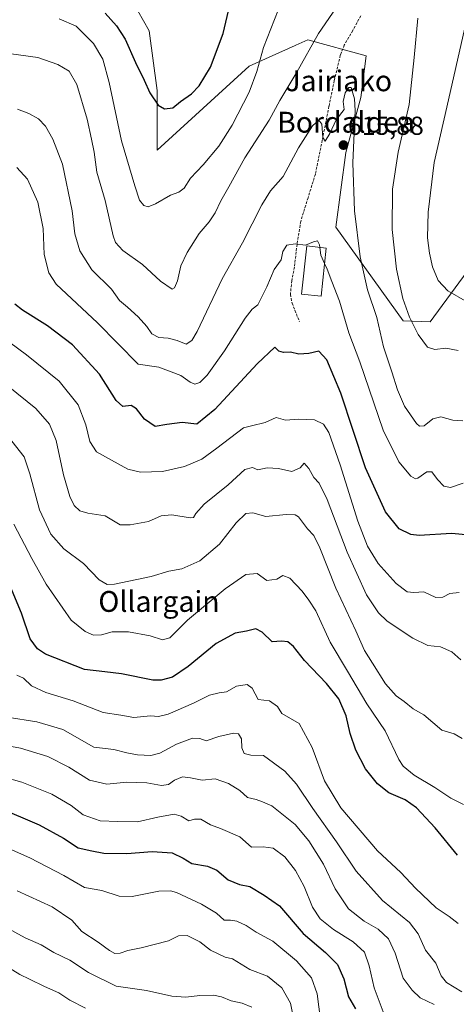
# Model space of a CAD drawing. Units: metres. Extents: x 613887 to 617326, y 4752509 to 4754881.
# Drawn here: x 616089 to 616256, y 4752935 to 4753313 of the extents above; entities that cross this region are included whole.
import ezdxf
from ezdxf.enums import TextEntityAlignment as Align

# ---------------------------------------------------------------- set-up
doc = ezdxf.new("R2010")
doc.units = ezdxf.units.M
doc.header["$MEASUREMENT"] = 0
doc.linetypes.add('TRAZOSX2', pattern=[1.5, 1, -0.5])
for name, color, linetype, lineweight in [('Arbolado forestal CxS', 92, 'Continuous', 0), ('Carátula', 7, 'Continuous', 5), ('Curva de nivel maestra', 36, 'Continuous', 30), ('Curva de nivel normal', 36, 'Continuous', 0), ('Edificación', 1, 'Continuous', 13), ('Edificación Cxs', 1, 'Continuous', 13), ('Prado CxS', 92, 'Continuous', 0), ('Punto de cota en terreno', 7, 'Continuous', 0), ('Rótulo de punto de cota en terreno', 19, 'Continuous', 0), ('Senda', 19, 'TRAZOSX2', 0), ('Texto cartográfico', 19, 'Continuous', 0)]:
    doc.layers.add(name, color=color, linetype=linetype, lineweight=lineweight)
doc.styles.add('Arial', font='txt', dxfattribs={"height": 0.2})

# ---------------------------------------------------------------- blocks, each defined once
blk = doc.blocks.new('*U161')
at = {"layer": 'Curva de nivel normal', "color": 36, "linetype": 'Continuous', "lineweight": 0}
blk.add_polyline3d([(616083.68, 4753045.25, 660), (616095.08, 4753043.37, 660), (616105.16, 4753040.47, 660), (616117.11, 4753033.67, 660), (616124.76, 4753032.7, 660), (616129.7, 4753031.44, 660), (616133.87, 4753030.68, 660), (616139.01, 4753030.42, 660), (616142.47, 4753031.39, 660), (616148.8, 4753034.75, 660), (616154.96, 4753037.16, 660), (616157.78, 4753036.99, 660), (616160.28, 4753036.1, 660), (616165.11, 4753037.78, 660), (616170.76, 4753039.08, 660), (616172.76, 4753038.79, 660), (616173.81, 4753036.89, 660), (616173.96, 4753033.4, 660), (616174.83, 4753031.22, 660), (616177.49, 4753030.6, 660), (616182.34, 4753030.41, 660), (616190.49, 4753024.37, 660), (616194.99, 4753019.4, 660), (616201.31, 4753010.1, 660), (616210.43, 4752997.22, 660), (616217.91, 4752986.02, 660), (616228.1, 4752974.76, 660), (616238.48, 4752966.2, 660), (616241.87, 4752961.92, 660), (616244.65, 4752955.65, 660), (616248.57, 4752950.68, 660), (616250.66, 4752945.81, 660), (616252.65, 4752943.26, 660), (616258.59, 4752939.62, 660)], dxfattribs=at)
blk = doc.blocks.new('*U162')
at = {"layer": 'Curva de nivel normal', "color": 36, "linetype": 'Continuous', "lineweight": 0}
blk.add_polyline3d([(616087.39, 4753061.3, 655), (616089.96, 4753060.19, 655), (616093.12, 4753057.27, 655), (616098.63, 4753054.68, 655), (616109.04, 4753051.41, 655), (616120.6, 4753046.97, 655), (616127.45, 4753045.95, 655), (616132.45, 4753045.08, 655), (616138.81, 4753045.7, 655), (616141.91, 4753045.4, 655), (616145.62, 4753046.38, 655), (616155.34, 4753050.59, 655), (616161.54, 4753053.61, 655), (616165.27, 4753054.56, 655), (616168.07, 4753054.97, 655), (616171.93, 4753057.07, 655), (616176.04, 4753057.75, 655), (616177.93, 4753056.34, 655), (616180.3, 4753051.97, 655), (616184.6, 4753051.42, 655), (616187.74, 4753049.3, 655), (616189.36, 4753046.59, 655), (616196.01, 4753042.74, 655), (616201.08, 4753033.52, 655), (616205.84, 4753020.74, 655), (616212.11, 4753010.34, 655), (616226.18, 4752993.8, 655), (616235.13, 4752985.47, 655), (616240.78, 4752979.44, 655), (616248.78, 4752971.88, 655), (616253.73, 4752968.51, 655), (616257.23, 4752965.9, 655)], dxfattribs=at)
blk = doc.blocks.new('*U172')
at = {"layer": 'Curva de nivel normal', "color": 36, "linetype": 'Continuous', "lineweight": 0}
blk.add_polyline3d([(616083.14, 4752949.64, 695), (616088.59, 4752946.22, 695), (616092.31, 4752944.54, 695), (616098.08, 4752941.65, 695), (616103.63, 4752939.2, 695), (616107.8, 4752936.36, 695), (616113.88, 4752933.34, 695)], dxfattribs=at)
blk = doc.blocks.new('*U174')
at = {"layer": 'Curva de nivel normal', "color": 36, "linetype": 'Continuous', "lineweight": 0}
blk.add_polyline3d([(616074.81, 4753035.8, 665), (616088.84, 4753033.24, 665), (616099.41, 4753030.01, 665), (616107.4, 4753025.98, 665), (616115.35, 4753020.97, 665), (616122.11, 4753019.44, 665), (616129.78, 4753020.14, 665), (616137.45, 4753019.9, 665), (616143.11, 4753018.91, 665), (616145.78, 4753019.26, 665), (616148.03, 4753021.03, 665), (616151.11, 4753022.24, 665), (616154.23, 4753021.84, 665), (616158.69, 4753021.02, 665), (616163.78, 4753021.47, 665), (616168.86, 4753019.71, 665), (616173.24, 4753017, 665), (616176.11, 4753014.3, 665), (616179.45, 4753013.5, 665), (616181.95, 4753012.61, 665), (616185.47, 4753011.07, 665), (616194.45, 4753003.88, 665), (616199.76, 4752997.64, 665), (616205.35, 4752988.7, 665), (616209.94, 4752979.15, 665), (616215.07, 4752971.54, 665), (616221.06, 4752966.78, 665), (616226.47, 4752963.7, 665), (616230.4, 4752959.97, 665), (616232.94, 4752954.5, 665), (616236.1, 4752944.87, 665), (616239.5, 4752940.22, 665), (616242.52, 4752937.29, 665), (616247.93, 4752934.77, 665)], dxfattribs=at)
blk = doc.blocks.new('*U179')
at = {"layer": 'Curva de nivel normal', "color": 36, "linetype": 'Continuous', "lineweight": 0}
blk.add_polyline3d([(616074.66, 4753024.24, 670), (616089.33, 4753020.21, 670), (616100.96, 4753015.57, 670), (616108.27, 4753011.18, 670), (616112.95, 4753007.66, 670), (616119.5, 4753005.4, 670), (616126.27, 4753005.06, 670), (616133.82, 4753004.94, 670), (616141.63, 4753006.72, 670), (616147.96, 4753007.84, 670), (616150.68, 4753007.16, 670), (616153.54, 4753005.32, 670), (616155.78, 4753005.95, 670), (616158.17, 4753005.96, 670), (616161.99, 4753003.74, 670), (616165.83, 4753002.33, 670), (616173.24, 4752999.18, 670), (616177.76, 4752995.18, 670), (616182.25, 4752995.32, 670), (616186.05, 4752994.8, 670), (616190.58, 4752991.52, 670), (616194.67, 4752986.21, 670), (616197.9, 4752980.11, 670), (616201.21, 4752972.12, 670), (616204.16, 4752967.64, 670), (616209.22, 4752963.51, 670), (616216.85, 4752958.84, 670), (616221.16, 4752954.82, 670), (616223.02, 4752949.62, 670), (616224.92, 4752941.14, 670), (616228.33, 4752931.96, 670)], dxfattribs=at)
blk = doc.blocks.new('*U183')
at = {"layer": 'Curva de nivel normal', "color": 36, "linetype": 'Continuous', "lineweight": 0}
blk.add_polyline3d([(616084.15, 4753172.4, 635), (616094.7, 4753163.78, 635), (616100, 4753157.86, 635), (616102.61, 4753151.51, 635), (616105.43, 4753138.32, 635), (616107.76, 4753130, 635), (616109.47, 4753126.58, 635), (616111.7, 4753124.5, 635), (616114.78, 4753123.66, 635), (616121.45, 4753122.56, 635), (616127.13, 4753119.09, 635), (616131.04, 4753119.1, 635), (616138.14, 4753120.45, 635), (616142.99, 4753122.62, 635), (616147.04, 4753123, 635), (616154.17, 4753121.74, 635), (616155.43, 4753121.97, 635), (616156.35, 4753123.42, 635), (616159.51, 4753127.11, 635), (616168.78, 4753134.44, 635), (616175.19, 4753140.37, 635), (616178.09, 4753141.2, 635), (616180.19, 4753140.3, 635), (616183.78, 4753141, 635), (616188.11, 4753140.82, 635), (616193.27, 4753139.55, 635), (616196.41, 4753141.08, 635), (616197.95, 4753142.8, 635), (616199.81, 4753140.82, 635), (616201.71, 4753137.33, 635), (616203.72, 4753135.17, 635), (616206.77, 4753128.89, 635), (616214.46, 4753108.63, 635), (616221.9, 4753092.26, 635), (616226.53, 4753085.26, 635), (616229.85, 4753082.09, 635), (616239.77, 4753075.52, 635), (616245.5, 4753072.73, 635), (616250.4, 4753072.23, 635), (616254.73, 4753070.26, 635), (616258.24, 4753067.21, 635)], dxfattribs=at)
blk = doc.blocks.new('*U189')
at = {"layer": 'Curva de nivel normal', "color": 36, "linetype": 'Continuous', "lineweight": 0}
for points in [[(616103.66, 4753313.66, 605), (616110.29, 4753310.73, 605), (616116.94, 4753304.17, 605), (616120.53, 4753298.14, 605), (616122.95, 4753289.17, 605), (616127.66, 4753266.68, 605), (616132.86, 4753249.45, 605), (616134.64, 4753243.86, 605), (616136.28, 4753241.84, 605), (616137.95, 4753241.31, 605), (616140.74, 4753242.51, 605), (616146.57, 4753245.88, 605), (616149.73, 4753246.92, 605), (616151.78, 4753248.52, 605), (616154.28, 4753252.32, 605), (616159.1, 4753257.54, 605), (616165.16, 4753264.68, 605), (616170.26, 4753272.68, 605), (616176.8, 4753285.4, 605), (616179.78, 4753293.34, 605), (616182.29, 4753302.52, 605), (616189.32, 4753320.55, 605)], [(616259.78, 4753310.15, 605), (616252.78, 4753279.6, 605), (616247.99, 4753258.34, 605), (616245.71, 4753239.34, 605), (616245.46, 4753229.4, 605), (616246.17, 4753223.48, 605), (616247.37, 4753218.27, 605), (616249.46, 4753213.03, 605), (616253.18, 4753208.99, 605), (616260.78, 4753204.71, 605)]]:
    blk.add_polyline3d(points, dxfattribs=at)
blk = doc.blocks.new('*U190')
at = {"layer": 'Curva de nivel normal', "color": 36, "linetype": 'Continuous', "lineweight": 0}
blk.add_polyline3d([(616258.75, 4753036.98, 640), (616255.68, 4753038.74, 640), (616250.93, 4753040.16, 640), (616243.95, 4753046.09, 640), (616239.87, 4753048.44, 640), (616236.46, 4753051.19, 640), (616233.41, 4753053.34, 640), (616229.3, 4753057.98, 640), (616224.3, 4753065.89, 640), (616221.23, 4753070.8, 640), (616217.84, 4753078.4, 640), (616210.1, 4753094.77, 640), (616203.96, 4753110.32, 640), (616201.62, 4753114.99, 640), (616199.25, 4753117.52, 640), (616195.79, 4753122.16, 640), (616194.52, 4753122.94, 640), (616191.09, 4753123.02, 640), (616183.17, 4753122.28, 640), (616178.2, 4753123.76, 640), (616175.54, 4753123.51, 640), (616171.78, 4753119.83, 640), (616165.43, 4753111.64, 640), (616157.88, 4753105.33, 640), (616150.96, 4753102.24, 640), (616145.91, 4753101.25, 640), (616139.17, 4753099.26, 640), (616125, 4753096.35, 640), (616122.16, 4753096.24, 640), (616119.09, 4753098.02, 640), (616113.07, 4753104.31, 640), (616105.5, 4753109.94, 640), (616100.5, 4753115.56, 640), (616096.18, 4753124.9, 640), (616092.49, 4753138.73, 640), (616090.24, 4753145.21, 640), (616085.49, 4753151.25, 640)], dxfattribs=at)
blk = doc.blocks.new('*U191')
at = {"layer": 'Curva de nivel normal', "color": 36, "linetype": 'Continuous', "lineweight": 0}
blk.add_polyline3d([(616078.2, 4753193.9, 630), (616091.2, 4753184.44, 630), (616103.78, 4753174.33, 630), (616111.06, 4753165.25, 630), (616114, 4753157.55, 630), (616115.5, 4753151.14, 630), (616118.03, 4753147.15, 630), (616123.85, 4753144, 630), (616130.07, 4753140.54, 630), (616134.94, 4753139.32, 630), (616143.52, 4753139.67, 630), (616151.94, 4753141.57, 630), (616158.58, 4753144.29, 630), (616164.42, 4753148.56, 630), (616174.64, 4753156.38, 630), (616177.64, 4753157.15, 630), (616182.98, 4753158.47, 630), (616187.19, 4753160.42, 630), (616190.76, 4753159.34, 630), (616195.78, 4753159.76, 630), (616201.89, 4753159.46, 630), (616205.43, 4753157.81, 630), (616207.48, 4753154.62, 630), (616211.82, 4753142.18, 630), (616218.61, 4753120.54, 630), (616222.35, 4753110.93, 630), (616226.42, 4753104.24, 630), (616233.39, 4753096.62, 630), (616237.53, 4753093.39, 630), (616240.11, 4753093.09, 630), (616244.02, 4753093.38, 630), (616248.62, 4753091.17, 630), (616251.29, 4753091.25, 630), (616253.94, 4753092.78, 630), (616257.6, 4753093.12, 630)], dxfattribs=at)
blk = doc.blocks.new('*U194')
at = {"layer": 'Curva de nivel normal', "color": 36, "linetype": 'Continuous', "lineweight": 0}
blk.add_polyline3d([(616259.22, 4753011.64, 645), (616254.4, 4753014.01, 645), (616248.26, 4753018.2, 645), (616240.22, 4753022.94, 645), (616236.06, 4753026.41, 645), (616234.33, 4753028.93, 645), (616229.06, 4753039.95, 645), (616222.07, 4753050.3, 645), (616214.64, 4753062.87, 645), (616207.9, 4753074.02, 645), (616202.45, 4753086.05, 645), (616199.8, 4753090.14, 645), (616197.21, 4753093.6, 645), (616192.47, 4753098.66, 645), (616189.78, 4753099.66, 645), (616187.4, 4753098.19, 645), (616183.63, 4753097.7, 645), (616179.89, 4753100.39, 645), (616175.49, 4753100.01, 645), (616167.62, 4753094.55, 645), (616153.13, 4753082.5, 645), (616146.28, 4753075.64, 645), (616143.45, 4753074.88, 645), (616138.78, 4753076.39, 645), (616130.45, 4753078.04, 645), (616124.11, 4753077.97, 645), (616120, 4753076.82, 645), (616116.97, 4753076.68, 645), (616113.66, 4753078.12, 645), (616108.34, 4753082.42, 645), (616098.71, 4753096.32, 645), (616093.17, 4753106.23, 645), (616086.31, 4753119.38, 645)], dxfattribs=at)
blk = doc.blocks.new('*U195')
at = {"layer": 'Curva de nivel normal', "color": 36, "linetype": 'Continuous', "lineweight": 0}
blk.add_polyline3d([(616177.86, 4752933.73, 690), (616174.09, 4752935.28, 690), (616169.86, 4752936.15, 690), (616166.11, 4752937.7, 690), (616163.11, 4752938.32, 690), (616157.83, 4752938.23, 690), (616152.38, 4752937.51, 690), (616147.05, 4752937.95, 690), (616137.25, 4752940.15, 690), (616125.62, 4752941.85, 690), (616115.02, 4752947.1, 690), (616107.78, 4752951.77, 690), (616101.7, 4752954.79, 690), (616096.78, 4752957.74, 690), (616090.59, 4752960.39, 690), (616079.96, 4752966.18, 690)], dxfattribs=at)
blk = doc.blocks.new('*U198')
at = {"layer": 'Curva de nivel normal', "color": 36, "linetype": 'Continuous', "lineweight": 0}
for points in [[(616074.82, 4753301.52, 610), (616095.54, 4753298.77, 610), (616103.21, 4753296.11, 610), (616107.59, 4753293.48, 610), (616110.45, 4753288.4, 610), (616114.55, 4753275.01, 610), (616116.19, 4753267.34, 610), (616117.19, 4753262.34, 610), (616118.26, 4753254.68, 610), (616121.38, 4753243.81, 610), (616124.48, 4753230.22, 610), (616125.41, 4753227.58, 610), (616128.16, 4753224.56, 610), (616135.83, 4753219.19, 610), (616142.64, 4753212.77, 610), (616147.23, 4753209.7, 610), (616148.13, 4753210.17, 610), (616149.24, 4753212.93, 610), (616150.54, 4753218.6, 610), (616152.9, 4753223.84, 610), (616157.54, 4753231.1, 610), (616161.45, 4753235.59, 610), (616163.78, 4753239.04, 610), (616165.92, 4753243.64, 610), (616169.02, 4753249.02, 610), (616175.14, 4753260.14, 610), (616184.48, 4753274.68, 610), (616188.66, 4753282.18, 610), (616195.1, 4753293.04, 610), (616203.48, 4753307.96, 610), (616211.74, 4753319.89, 610)], [(616241.62, 4753313.82, 610), (616240.22, 4753298.71, 610), (616238.3, 4753280.68, 610), (616234.17, 4753262.31, 610), (616231.9, 4753248.16, 610), (616231.79, 4753232.68, 610), (616233.42, 4753217.32, 610), (616235.9, 4753206.05, 610), (616238.48, 4753198.87, 610), (616241.86, 4753192.25, 610), (616245.45, 4753187.41, 610), (616248.2, 4753186.44, 610), (616252.45, 4753187.04, 610), (616257.2, 4753186.09, 610)]]:
    blk.add_polyline3d(points, dxfattribs=at)
blk = doc.blocks.new('*U199')
at = {"layer": 'Curva de nivel normal', "color": 36, "linetype": 'Continuous', "lineweight": 0}
blk.add_polyline3d([(616087.37, 4753256.51, 620), (616091.48, 4753251.96, 620), (616095.47, 4753243.11, 620), (616097.5, 4753233.06, 620), (616097.99, 4753222.97, 620), (616099.75, 4753215.92, 620), (616102.61, 4753211.66, 620), (616118.51, 4753196.72, 620), (616134.16, 4753180.93, 620), (616142.11, 4753179.7, 620), (616150.54, 4753176.48, 620), (616154.15, 4753173.9, 620), (616155.87, 4753173.19, 620), (616157.78, 4753173.84, 620), (616160.61, 4753176.62, 620), (616167.26, 4753186.05, 620), (616175.26, 4753198.54, 620), (616177.94, 4753202.02, 620), (616180.11, 4753203.69, 620), (616183.61, 4753210.57, 620), (616186.47, 4753217.27, 620), (616189.12, 4753221.01, 620), (616189.78, 4753224.2, 620), (616191.25, 4753226.63, 620), (616194.46, 4753227.15, 620), (616198.49, 4753226.58, 620), (616201.51, 4753227.85, 620), (616203.13, 4753228.22, 620), (616203.85, 4753226.75, 620), (616203.9861, 4753225.7527, 620)], dxfattribs=at)
blk = doc.blocks.new('*U200')
at = {"layer": 'Curva de nivel normal', "color": 36, "linetype": 'Continuous', "lineweight": 0}
blk.add_polyline3d([(616069.53, 4753001.28, 680), (616092.47, 4752991.12, 680), (616105.45, 4752984.35, 680), (616113.45, 4752979.74, 680), (616120.11, 4752978.61, 680), (616126.78, 4752976.42, 680), (616131.77, 4752976.26, 680), (616142, 4752978.34, 680), (616146.55, 4752978.46, 680), (616148.87, 4752977.75, 680), (616158.52, 4752973.37, 680), (616164.24, 4752969.79, 680), (616167.25, 4752967.22, 680), (616169.68, 4752967.21, 680), (616172.06, 4752966.82, 680), (616175.65, 4752965.16, 680), (616179.52, 4752962.49, 680), (616185.89, 4752959.09, 680), (616195.05, 4752951.5, 680), (616200.78, 4752944.98, 680), (616203, 4752938.83, 680), (616204.18, 4752928.82, 680)], dxfattribs=at)
blk = doc.blocks.new('*U201')
at = {"layer": 'Curva de nivel normal', "color": 36, "linetype": 'Continuous', "lineweight": 0}
blk.add_polyline3d([(616087.66, 4753278.89, 615), (616092, 4753277.22, 615), (616095.75, 4753275.22, 615), (616098.46, 4753272.38, 615), (616101.28, 4753267.39, 615), (616104.94, 4753257.75, 615), (616108.75, 4753239.82, 615), (616109.74, 4753230.97, 615), (616111.71, 4753224.43, 615), (616116.24, 4753217.15, 615), (616123.9, 4753209.68, 615), (616126.91, 4753205.38, 615), (616129.99, 4753202.83, 615), (616134.07, 4753199.08, 615), (616137.41, 4753195.38, 615), (616139.35, 4753192.58, 615), (616142.01, 4753191.07, 615), (616145.68, 4753190.86, 615), (616149.13, 4753190.02, 615), (616152.53, 4753188.54, 615), (616154.8, 4753190.01, 615), (616156.76, 4753193.46, 615), (616166.47, 4753213.63, 615), (616174.26, 4753227.54, 615), (616181.66, 4753242.15, 615), (616185.04, 4753247.43, 615), (616189.88, 4753252.98, 615), (616195.78, 4753264.05, 615), (616201.11, 4753272.5, 615), (616203.63, 4753274.67, 615), (616204.73, 4753273.07, 615), (616205.2, 4753268, 615), (616206.01, 4753266.57, 615), (616207.79, 4753269.51, 615), (616210.23, 4753274.77, 615), (616213.33, 4753278.81, 615), (616212.93, 4753281.77, 615), (616213.7, 4753285.16, 615), (616215.16, 4753287.23, 615), (616215.99, 4753287.18, 615), (616217.37, 4753282.91, 615), (616217.62, 4753278.38, 615), (616216.72, 4753258.23, 615), (616217.34, 4753239.83, 615), (616219.52, 4753222.08, 615), (616222.36, 4753209.5, 615), (616225.9, 4753198.77, 615), (616228.43, 4753187.58, 615), (616231.71, 4753177.94, 615), (616233.82, 4753171.06, 615), (616236.59, 4753164.76, 615), (616241.15, 4753158.06, 615), (616242.27, 4753157.07, 615), (616244.11, 4753157.21, 615), (616247.49, 4753159.81, 615), (616250.58, 4753160.68, 615), (616255.09, 4753159.32, 615), (616259.01, 4753159.08, 615)], dxfattribs=at)
blk = doc.blocks.new('*U203')
at = {"layer": 'Curva de nivel normal', "color": 36, "linetype": 'Continuous', "lineweight": 0}
blk.add_polyline3d([(616205.8258, 4753219.5503, 620), (616206.82, 4753217.34, 620), (616208.6, 4753212.62, 620), (616211.56, 4753205.11, 620), (616215.13, 4753192.97, 620), (616219.4, 4753181.7, 620), (616228.35, 4753155.51, 620), (616234.33, 4753143.28, 620), (616239.01, 4753137.83, 620), (616240.77, 4753136.79, 620), (616241.66, 4753137.08, 620), (616245.18, 4753139.5, 620), (616247.03, 4753139.45, 620), (616249.19, 4753136.53, 620), (616251.63, 4753133.96, 620), (616254.29, 4753133.4, 620), (616259.16, 4753135.16, 620)], dxfattribs=at)
blk = doc.blocks.new('*U205')
at = {"layer": 'Curva de nivel normal', "color": 36, "linetype": 'Continuous', "lineweight": 0}
blk.add_polyline3d([(616087.62, 4752978.44, 685), (616100.97, 4752972.26, 685), (616108.64, 4752967.1, 685), (616112.46, 4752962.75, 685), (616118.77, 4752958.73, 685), (616123.04, 4752955.5, 685), (616125.1, 4752954.39, 685), (616127.12, 4752954.46, 685), (616130.18, 4752955.48, 685), (616135.27, 4752956.48, 685), (616145.78, 4752959.22, 685), (616149.56, 4752961.11, 685), (616152.98, 4752961.23, 685), (616157.82, 4752958.82, 685), (616161.94, 4752955.61, 685), (616167.58, 4752952.91, 685), (616170.4, 4752952.3, 685), (616177.03, 4752948.26, 685), (616183.81, 4752945.69, 685), (616189.43, 4752941.16, 685), (616192.74, 4752935.31, 685), (616194.38, 4752927, 685)], dxfattribs=at)
blk = doc.blocks.new('*U208')
at = {"layer": 'Curva de nivel maestra', "color": 36, "linetype": 'Continuous', "lineweight": 30}
blk.add_polyline3d([(616256.92, 4752992.17, 650), (616248.38, 4753002.6, 650), (616241.13, 4753010.4, 650), (616236.85, 4753013.43, 650), (616230.56, 4753016.15, 650), (616226.15, 4753019.54, 650), (616221.6, 4753025.3, 650), (616217.82, 4753032.44, 650), (616215.66, 4753038.89, 650), (616214.07, 4753045.64, 650), (616211.35, 4753052.25, 650), (616206.6, 4753058.17, 650), (616198.06, 4753066.96, 650), (616193.85, 4753072.3, 650), (616191.71, 4753074.17, 650), (616189.23, 4753074.35, 650), (616185.61, 4753074.18, 650), (616181.86, 4753077.86, 650), (616179.39, 4753079.16, 650), (616175.78, 4753078.24, 650), (616171.38, 4753077.53, 650), (616164.17, 4753073.55, 650), (616153.38, 4753064.72, 650), (616147.34, 4753060.57, 650), (616142.91, 4753059.37, 650), (616139.69, 4753059.39, 650), (616127.64, 4753061.8, 650), (616121.31, 4753062.63, 650), (616113.41, 4753063.49, 650), (616098.5, 4753069.34, 650), (616095.39, 4753071.45, 650), (616092.61, 4753075.28, 650), (616089.26, 4753085.16, 650), (616078.75, 4753109.98, 650)], dxfattribs=at)
blk = doc.blocks.new('*U211')
at = {"layer": 'Curva de nivel maestra', "color": 36, "linetype": 'Continuous', "lineweight": 30}
blk.add_polyline3d([(616261.55, 4753115.11, 625), (616254.63, 4753115.74, 625), (616242.21, 4753114.99, 625), (616239, 4753115.43, 625), (616234.46, 4753117.59, 625), (616229.21, 4753124.05, 625), (616221.54, 4753141, 625), (616212.1, 4753169.66, 625), (616206.68, 4753182.53, 625), (616203.54, 4753185.86, 625), (616199.78, 4753184.92, 625), (616195.93, 4753184.68, 625), (616192.72, 4753185.53, 625), (616190.01, 4753185.29, 625), (616188.22, 4753185.8, 625), (616186.73, 4753187.44, 625), (616179.92, 4753180.99, 625), (616163.59, 4753163.44, 625), (616156.63, 4753157.86, 625), (616150.97, 4753158.4, 625), (616145.14, 4753157.7, 625), (616140.66, 4753156.9, 625), (616136.54, 4753159.77, 625), (616133.5, 4753163.76, 625), (616131.36, 4753164.93, 625), (616128.23, 4753164.61, 625), (616125.67, 4753166.9, 625), (616119.29, 4753177.08, 625), (616108.79, 4753188.34, 625), (616099.18, 4753195.65, 625), (616089.6, 4753201.66, 625), (616086.72, 4753203.9, 625)], dxfattribs=at)
blk = doc.blocks.new('*U216')
at = {"layer": 'Curva de nivel maestra', "color": 36, "linetype": 'Continuous', "lineweight": 30}
blk.add_polyline3d([(616080.03, 4753010.59, 675), (616095.98, 4753003.81, 675), (616105.35, 4752998.68, 675), (616111.08, 4752994.92, 675), (616116.23, 4752993.76, 675), (616120.92, 4752992.92, 675), (616129.78, 4752992.74, 675), (616139.45, 4752993.53, 675), (616147.12, 4752993.02, 675), (616151.47, 4752991.03, 675), (616154.78, 4752988.98, 675), (616160.78, 4752987.91, 675), (616164.31, 4752986.36, 675), (616168.76, 4752982.66, 675), (616173.08, 4752980.86, 675), (616177.01, 4752980.12, 675), (616182.62, 4752976.74, 675), (616188.42, 4752972.65, 675), (616197.52, 4752962.08, 675), (616206.12, 4752954.68, 675), (616210.84, 4752950.12, 675), (616213.26, 4752944.57, 675), (616214.97, 4752937.68, 675), (616217.77, 4752933.06, 675)], dxfattribs=at)
blk = doc.blocks.new('*U218')
at = {"layer": 'Curva de nivel maestra', "color": 36, "linetype": 'Continuous', "lineweight": 30}
blk.add_polyline3d([(616121.4, 4753315.83, 600), (616125.82, 4753310.92, 600), (616129.1, 4753305.81, 600), (616133.1, 4753296.87, 600), (616136.41, 4753290.02, 600), (616138.61, 4753285.17, 600), (616141.85, 4753280.4, 600), (616144.2, 4753279.04, 600), (616147.45, 4753279.42, 600), (616150.34, 4753281.88, 600), (616154.58, 4753284.81, 600), (616157.6, 4753287.79, 600), (616161.96, 4753295.08, 600), (616166.81, 4753307.91, 600), (616169.37, 4753318.86, 600)], dxfattribs=at)
blk = doc.blocks.new('5PATER')
at = {"layer": 'Carátula', "linetype": 'Continuous', "lineweight": 5}
h = blk.add_hatch(color=250, dxfattribs=at)
edge = h.paths.add_edge_path()
edge.add_ellipse((0, 0.01), major_axis=(-1.33, -1.34), ratio=0.999422, start_angle=0, end_angle=360)

msp = doc.modelspace()

# ---------------------------------------------------------------- linework, layer by layer
at = {"layer": 'Arbolado forestal CxS', "color": 92, "linetype": 'Continuous', "lineweight": 0}
for points in [[(616094.99, 4753365.11, 588.65), (616127.48, 4753328.32, 596.23), (616138.31, 4753309, 597.52), (616141.37, 4753286.08, 599.7), (616141.37, 4753263.16, 602.56), (616176.77, 4753295.47, 605.03), (616194.49, 4753303.31, 609.6), (616194.74, 4753303.42, 609.65), (616199.36, 4753305.47, 610.57), (616221.79, 4753299.34, 613.51), (616219.72, 4753283.4, 614.31), (616213.99, 4753262.27, 614.96), (616210.2, 4753233.49, 616.79), (616236.08, 4753197.47, 610.68), (616246.44, 4753197.16, 608.79), (616270.31, 4753229.6, 598.27)], [(616127.48, 4753328.32, 596.23), (616138.31, 4753309, 597.52), (616141.37, 4753286.08, 599.7), (616141.37, 4753263.16, 602.56), (616176.77, 4753295.47, 605.03), (616194.49, 4753303.31, 609.6), (616194.74, 4753303.42, 609.65), (616199.36, 4753305.47, 610.57), (616221.79, 4753299.34, 613.51), (616219.72, 4753283.4, 614.31), (616213.99, 4753262.27, 614.96), (616210.2, 4753233.49, 616.79), (616236.08, 4753197.47, 610.68), (616246.44, 4753197.16, 608.79), (616270.31, 4753229.6, 598.27)]]:
    msp.add_polyline3d(points, dxfattribs=at)
at = {"layer": 'Curva de nivel normal', "color": 36, "linetype": 'Continuous', "lineweight": 0}
msp.add_polyline3d([(616203.99, 4753225.75, 620), (616204.4, 4753222.72, 620), (616205.83, 4753219.55, 620)], dxfattribs=at)
at = {"layer": 'Edificación', "color": 1, "linetype": 'Continuous', "lineweight": 13}
msp.add_polyline3d([(616206.48, 4753225.48, 619), (616204.44, 4753206.99, 621.89), (616196.95, 4753207.82, 621.93), (616198.98, 4753226.3, 619.92), (616206.48, 4753225.48, 619)], dxfattribs=at)
at = {"layer": 'Edificación Cxs', "color": 1, "linetype": 'Continuous', "lineweight": 13}
msp.add_polyline3d([(616206.48, 4753225.48, 619), (616204.44, 4753206.99, 621.89), (616196.95, 4753207.82, 621.93), (616198.98, 4753226.3, 619.92), (616206.48, 4753225.48, 619)], close=True, dxfattribs=at)
at = {"layer": 'Prado CxS', "color": 92, "linetype": 'Continuous', "lineweight": 0}
for points in [[(616094.99, 4753365.11, 588.65), (616127.48, 4753328.32, 596.23), (616138.31, 4753309, 597.52), (616141.37, 4753286.08, 599.7), (616141.37, 4753263.16, 602.56), (616176.77, 4753295.47, 605.03), (616194.49, 4753303.31, 609.6), (616194.74, 4753303.42, 609.65), (616199.36, 4753305.47, 610.57), (616221.79, 4753299.34, 613.51), (616219.72, 4753283.4, 614.31), (616213.99, 4753262.27, 614.96), (616210.2, 4753233.49, 616.79), (616236.08, 4753197.47, 610.68), (616246.44, 4753197.16, 608.79), (616270.31, 4753229.6, 598.27)], [(616270.31, 4753229.6, 598.27), (616246.44, 4753197.16, 608.79), (616246.44, 4753197.16, 608.79), (616236.08, 4753197.47, 610.68), (616210.2, 4753233.49, 616.79), (616213.99, 4753262.27, 614.96), (616219.72, 4753283.4, 614.31), (616221.79, 4753299.34, 613.51), (616199.36, 4753305.47, 610.57), (616194.74, 4753303.42, 609.65), (616194.49, 4753303.31, 609.6), (616176.77, 4753295.47, 605.03), (616141.37, 4753263.16, 602.56), (616141.37, 4753286.08, 599.7), (616138.31, 4753309, 597.52), (616127.48, 4753328.32, 596.23)]]:
    msp.add_polyline3d(points, dxfattribs=at)
at = {"layer": 'Senda', "color": 19, "linetype": 'TRAZOSX2', "lineweight": 0}
msp.add_lwpolyline([(616219.74, 4753314.76), (616216.62, 4753309.12), (616213.39, 4753303.53), (616211.87, 4753299.59), (616209.54, 4753289.84), (616207.51, 4753280.01), (616204.91, 4753266.95), (616202.27, 4753253.9), (616199.44, 4753244.84), (616196.63, 4753235.72), (616195.22, 4753226.96), (616194.2, 4753218.19), (616193.22, 4753212.93), (616192.64, 4753207.7), (616193.3, 4753204.36), (616196.12, 4753197.26)], dxfattribs=at)

# ---------------------------------------------------------------- block references
at = {"layer": 'Curva de nivel maestra', "color": 36, "linetype": 'Continuous', "lineweight": 30}
for name in ['*U208', '*U211', '*U218', '*U216']:
    msp.add_blockref(name, (0, 0), dxfattribs=at)
at = {"layer": 'Curva de nivel normal', "color": 36, "linetype": 'Continuous', "lineweight": 0}
for name in ['*U195', '*U172', '*U161', '*U174', '*U179', '*U205', '*U162', '*U194', '*U191', '*U183', '*U203', '*U190', '*U201', '*U198', '*U189', '*U200', '*U199']:
    msp.add_blockref(name, (0, 0), dxfattribs=at)
at = {"layer": 'Punto de cota en terreno', "linetype": 'Continuous', "lineweight": 0}
msp.add_blockref('5PATER', (616213.07, 4753265.06, 615.88), dxfattribs=at)

# ---------------------------------------------------------------- texts
at = {"layer": 'Rótulo de punto de cota en terreno', "color": 19, "linetype": 'Continuous', "lineweight": 0, "style": 'Arial'}
msp.add_text('615,88', height=7, dxfattribs=at).set_placement((616214.83, 4753266.82), align=Align.BOTTOM_LEFT)
at = {"layer": 'Texto cartográfico', "color": 19, "linetype": 'Continuous', "lineweight": 0, "style": 'Arial'}
for s, p in [('Jairiako', (616211.27, 4753289.78)), ('Bordaldea', (616214.06, 4753273.87)), ('Ollargain', (616142.1, 4753089.67))]:
    msp.add_text(s, height=8, dxfattribs=at).set_placement(p, align=Align.MIDDLE_CENTER)

doc.saveas('drawing.dxf')
